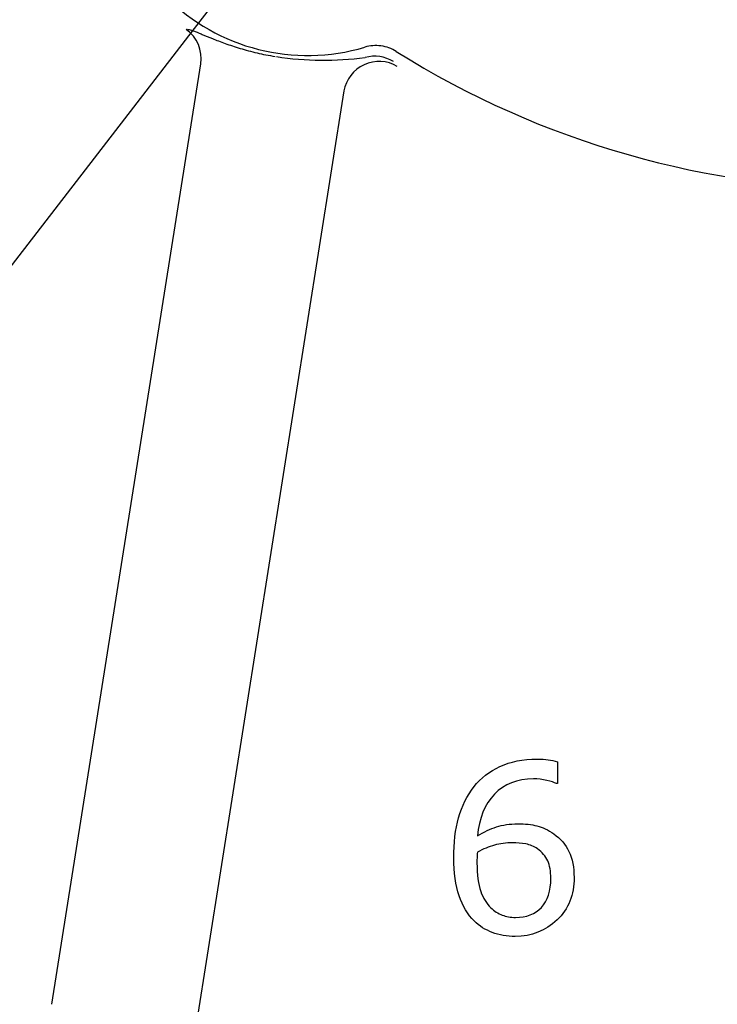
# Model space of a CAD drawing. Units: millimetres. Extents: x 11 to 415, y -29 to 292.
# Drawn here: x 308 to 325, y 80 to 103 of the extents above; entities that cross this region are included whole.
import ezdxf
from ezdxf import colors
from ezdxf.entities.mleader import LeaderData, LeaderLine
from ezdxf.math import Vec2, Vec3

# ---------------------------------------------------------------- set-up
doc = ezdxf.new("R2010")
doc.units = ezdxf.units.MM
doc.layers.add('1802600', color=7, linetype='Continuous')
doc.layers.add('Default', color=7, linetype='Continuous')

# ---------------------------------------------------------------- blocks, each defined once
blk = doc.blocks.new('_DOT')
at = {"color": 0}
blk.add_line((0, 0), (-1, 0), dxfattribs=at)
at = {"color": 0, "const_width": 0.333}
blk.add_lwpolyline([(-0.1665, 0, 1), (0.1665, 0, 1)], format="xyb", close=True, dxfattribs=at)

msp = doc.modelspace()

# ---------------------------------------------------------------- linework, layer by layer
at = {"layer": '1802600', "color": 7, "linetype": 'Continuous'}
for p, q in [((309.2377, 79.6795), (312.7385, 101.7826)), ((316.1052, 101.1488), (312.6199, 79.1438)), ((321.1265, 85.3807), (321.1265, 84.8675)), ((321.1265, 84.8675), (321.0996, 84.8675))]:
    msp.add_line(p, q, dxfattribs=at)
for centre, radius, start, end in [((315.2493, 106.6906), 4.7087, 163.4059, 286.5941), ((328.5843, 120.0256), 21.1821, 237.92356, 302.07644), ((315.6366, 109.5063), 7.6339, 261.55464, 277.26796)]:
    msp.add_arc(centre, radius, start, end, dxfattribs=at)
for centre, major_axis, ratio, start_param, end_param in [((311.9186, 101.9125), (-0.3264, 0.7667), 0.9947137, 4.1552134, 5.2695646), ((316.9251, 101.0189), (0.7569, 0.3487), 0.9878186, 0.5944954, 2.5470972), ((316.8295, 101.1352), (-0.8252, 0.1161), 0.9954536, 4.2971956, 5.1275824)]:
    msp.add_ellipse(centre, major_axis=major_axis, ratio=ratio, start_param=start_param, end_param=end_param, dxfattribs=at)
for points, knots in [([(312.3933, 102.5935), (312.3998, 102.5968), (312.4087, 102.5983), (312.4315, 102.5979), (312.4454, 102.596), (312.4944, 102.5853), (312.5365, 102.5716), (312.614, 102.5427), (312.6422, 102.5316), (312.7038, 102.5069), (312.7372, 102.4932), (312.8445, 102.4491), (312.9248, 102.4157), (313.0595, 102.3619), (313.1068, 102.3433), (313.2066, 102.3051), (313.2592, 102.2855), (313.4222, 102.2269), (313.5386, 102.1878), (313.7263, 102.1312), (313.7915, 102.1125), (313.9245, 102.0768), (313.992, 102.0598), (314.1975, 102.0118), (314.3386, 101.9837), (314.4841, 101.9601)], [0, 0, 0, 0, 0.0625, 0.0625, 0.125, 0.125, 0.25, 0.25, 0.3125, 0.3125, 0.375, 0.375, 0.5, 0.5, 0.5625, 0.5625, 0.625, 0.625, 0.75, 0.75, 0.8125, 0.8125, 0.875, 0.875, 1, 1, 1, 1]), ([(317.3356, 102.0772), (317.2807, 102.1116), (317.2231, 102.1396), (317.1029, 102.1832), (317.0395, 102.1989), (316.9125, 102.2162), (316.8486, 102.2181), (316.7201, 102.2083), (316.6562, 102.1965), (316.5941, 102.178)], [0, 0, 0, 0, 0.25, 0.25, 0.5, 0.5, 0.75, 0.75, 1, 1, 1, 1]), ([(321.5164, 82.6603), (321.5164, 82.2529), (321.3822, 81.9198), (321.1154, 81.6624), (320.847, 81.4035), (320.5186, 81.2756), (319.9344, 81.2756), (319.7544, 81.3056), (319.5934, 81.3672), (319.4342, 81.428), (319.2902, 81.5187), (319.1671, 81.6387), (319.0143, 81.7876), (318.8955, 81.9845), (318.8118, 82.2308), (318.7286, 82.4757), (318.6871, 82.7724), (318.6871, 83.4734), (318.725, 83.7892), (318.8008, 84.0639), (318.8762, 84.3372), (318.9981, 84.5818), (319.1639, 84.7965), (319.3206, 84.9995), (319.5255, 85.1565), (319.7734, 85.2702), (320.0226, 85.3844), (320.3118, 85.4423), (320.7491, 85.4423), (320.8375, 85.4375), (320.9086, 85.428), (320.9812, 85.4184), (321.0538, 85.4028), (321.1265, 85.3807)], [0, 0, 0, 0, 0.1259506, 0.1259506, 0.1259506, 0.24959, 0.24959, 0.3119123, 0.3119123, 0.3119123, 0.369834, 0.369834, 0.369834, 0.4491462, 0.4491462, 0.4491462, 0.5537645, 0.5537645, 0.6602849, 0.6602849, 0.6602849, 0.7539277, 0.7539277, 0.7539277, 0.8426425, 0.8426425, 0.8426425, 0.9426809, 0.9426809, 0.9745979, 0.9745979, 0.9745979, 1, 1, 1, 1]), ([(321.0996, 84.8675), (321.0491, 84.8944), (320.9749, 84.9196), (320.7728, 84.967), (320.6686, 84.9796), (320.1791, 84.9796), (319.8728, 84.8581), (319.6455, 84.6181), (319.4166, 84.3765), (319.2839, 84.0513), (319.246, 83.6408)], [0, 0, 0, 0, 0.1040867, 0.1040867, 0.2081733, 0.2081733, 0.5929786, 0.5929786, 0.5929786, 1, 1, 1, 1]), ([(319.246, 83.6408), (319.396, 83.7323), (319.5444, 83.8018), (319.8349, 83.8965), (320.0039, 83.9202), (320.1949, 83.9218), (320.3654, 83.9232), (320.5139, 83.906), (320.7728, 83.8429), (320.9054, 83.7797), (321.0412, 83.685), (321.1993, 83.5747), (321.3175, 83.4355), (321.3965, 83.2697), (321.4763, 83.102), (321.5164, 82.8987), (321.5164, 82.6603)], [0, 0, 0, 0, 0.1630458, 0.1630458, 0.3260915, 0.3260915, 0.3260915, 0.4715189, 0.4715189, 0.6169462, 0.6169462, 0.6169462, 0.7965317, 0.7965317, 0.7965317, 1, 1, 1, 1]), ([(320.9702, 82.6397), (320.9702, 82.8055), (320.9465, 82.9429), (320.8486, 83.1608), (320.7665, 83.2555), (320.6544, 83.336), (320.5733, 83.3943), (320.4807, 83.4308), (320.3812, 83.4481), (320.2815, 83.4655), (320.1776, 83.475), (319.917, 83.475), (319.7749, 83.4576), (319.6455, 83.4213), (319.515, 83.3847), (319.3802, 83.3313), (319.2429, 83.2555)], [0, 0, 0, 0, 0.1757204, 0.1757204, 0.3514408, 0.3514408, 0.3514408, 0.4822739, 0.4822739, 0.4822739, 0.6205784, 0.6205784, 0.8082772, 0.8082772, 0.8082772, 1, 1, 1, 1]), ([(319.2429, 83.2555), (319.2397, 83.216), (319.2365, 83.1781), (319.2334, 83.1055), (319.2334, 83.0597), (319.2334, 82.7218), (319.2618, 82.4992), (319.3202, 82.335), (319.378, 82.1727), (319.4576, 82.0429), (319.5586, 81.9482), (319.6417, 81.8703), (319.7307, 81.8124), (319.8255, 81.7761), (319.9221, 81.7391), (320.026, 81.7208), (320.397, 81.7208), (320.6007, 81.7998), (320.7475, 81.9577), (320.8951, 82.1163), (320.9702, 82.3429), (320.9702, 82.6397)], [0, 0, 0, 0, 0.0380281, 0.0380281, 0.0760561, 0.0760561, 0.2705425, 0.2705425, 0.2705425, 0.4040612, 0.4040612, 0.4040612, 0.497065, 0.497065, 0.497065, 0.5843851, 0.5843851, 0.7860821, 0.7860821, 0.7860821, 1, 1, 1, 1]), ([(319.2429, 83.2555), (319.2397, 83.216), (319.2365, 83.1781), (319.2334, 83.1055), (319.2334, 83.0597), (319.2334, 82.7218), (319.2618, 82.4992), (319.3202, 82.335), (319.378, 82.1727), (319.4576, 82.0429), (319.5586, 81.9482), (319.6417, 81.8703), (319.7307, 81.8124), (319.8255, 81.7761), (319.9221, 81.7391), (320.026, 81.7208), (320.397, 81.7208), (320.6007, 81.7998), (320.7475, 81.9577), (320.8951, 82.1163), (320.9702, 82.3429), (320.9702, 82.6397)], [0, 0, 0, 0, 0.0380281, 0.0380281, 0.0760561, 0.0760561, 0.2705425, 0.2705425, 0.2705425, 0.4040612, 0.4040612, 0.4040612, 0.497065, 0.497065, 0.497065, 0.5843851, 0.5843851, 0.7860821, 0.7860821, 0.7860821, 1, 1, 1, 1])]:
    msp.add_open_spline(points, degree=3, knots=knots, dxfattribs=at)

# ---------------------------------------------------------------- leaders
at = {"layer": 'Default', "color": 7, "linetype": 'Continuous'}
ml = msp.add_multileader_mtext('Standard', dxfattribs=at)
ml.set_content('{\\pxsm0.9;\\fSolid Edge ISO|b0||i0||c0|p34;\\W1.;4X THREAD SIZE SEE TABLE\\PTAPPED {\\FSolid Edge ISO GDT Symbols;`} 50.8 [ 2.0 in ]\\PON 226.3 [ 8.91 ] BOLT CIRCLE\\PSTRADDLE CENTER LINE\\P}', color=7)
ml.set_leader_properties()
ml.set_arrow_properties(name='DOT')
ml.build(insert=Vec2(0, 0))
ml.multileader.update_dxf_attribs({"dogleg_length": 2.3463, "arrow_head_size": 2.5})
ctx = ml.context
ctx.base_point, ctx.char_height, ctx.arrow_head_size, ctx.landing_gap_size = Vec3(239.8027, 60.971), 2.5, 2.5, 0.875
ctx.text_align_type = 2
notes = []
notes.append((ctx, [(1, (1, 1, 0), (279.869, 60.221), (-1, 0), 2.3463, [(0, [(314.1098, 104.5997)], 0, [])])]))
ctx.mtext.insert, ctx.mtext.alignment = Vec3(275.5446, 62.221), 3
for ctx, leaders in notes:
    for number, flags, end, landing, length, lines in leaders:
        leader = LeaderData()
        leader.index, (leader.has_last_leader_line, leader.has_dogleg_vector, leader.attachment_direction) = number, flags
        leader.last_leader_point, leader.dogleg_vector, leader.dogleg_length = Vec3(end), Vec3(landing), length
        for number, points, colour, breaks in lines:
            line = LeaderLine()
            line.index, line.vertices, line.color, line.breaks = number, Vec3.list(points), colors.encode_raw_color(colour), breaks
            leader.lines.append(line)
        ctx.leaders.append(leader)

doc.saveas('drawing.dxf')
